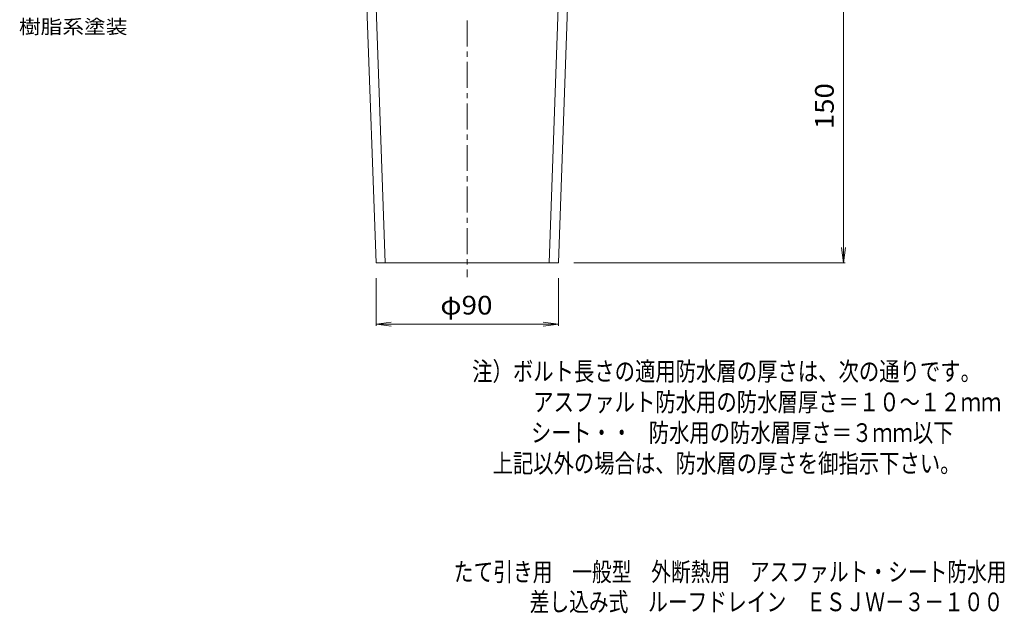
# Model space of a CAD drawing. Units: millimetres. Extents: x -285 to 232, y -348 to 415.
# Drawn here: x -249 to 232, y -348 to -58 of the extents above; entities that cross this region are included whole.
import ezdxf

# ---------------------------------------------------------------- set-up
doc = ezdxf.new("R2010")
doc.units = ezdxf.units.MM
doc.header["$LTSCALE"] = 3
doc.linetypes.add('JWW_CENTER1', pattern=[6.773333, 4.233333, -0.846667, 0.846667, -0.846667])
for name, color, linetype in [('0-0_通り芯', 7, 'Continuous'), ('0-4_寸法', 7, 'Continuous'), ('0-5_文字', 7, 'Continuous'), ('F-4ﾚｲﾔ', 7, 'Continuous'), ('F-5ﾚｲﾔ', 7, 'Continuous')]:
    doc.layers.add(name, color=color, linetype=linetype)
doc.styles.add('ＭＳ ゴシック', font='txt', dxfattribs={"height": 1})

msp = doc.modelspace()

# ---------------------------------------------------------------- linework, layer by layer
at = {"layer": '0-0_通り芯', "color": 3, "linetype": 'Continuous', "lineweight": 9}
for p, q in [((-75.77, -22.59), (-70.38, -176.99)), ((15.23, -22.59), (9.84, -176.99)), ((-80.11, -31.28), (-74.88, -176.99)), ((19.57, -31.28), (14.34, -176.99)), ((-74.88, -176.99), (14.34, -176.99))]:
    msp.add_line(p, q, dxfattribs=at)
at = {"layer": '0-0_通り芯', "color": 3, "linetype": 'JWW_CENTER1', "lineweight": 9}
msp.add_line((-30.27, -58.44), (-30.27, -183.96), dxfattribs=at)
at = {"layer": '0-4_寸法', "color": 7, "linetype": 'Continuous', "lineweight": 9}
for p, q in [((153.73, -176.99), (153.73, -26.78)), ((153.73, -176.99), (152.75, -169.55)), ((153.73, -176.99), (154.71, -169.55)), ((21.84, -176.99), (154.63, -176.99)), ((-74.88, -184.49), (-74.88, -207.89)), ((14.34, -184.49), (14.34, -207.89)), ((-74.88, -206.99), (-67.44, -206.01)), ((-74.88, -206.99), (14.34, -206.99)), ((-74.88, -206.99), (-67.44, -207.97)), ((14.34, -206.99), (6.9, -206.01)), ((14.34, -206.99), (6.9, -207.97))]:
    msp.add_line(p, q, dxfattribs=at)

# ---------------------------------------------------------------- texts
at = {"layer": '0-4_寸法', "color": 2, "linetype": 'Continuous', "lineweight": 9, "style": 'ＭＳ ゴシック', "width": 1.083333}
msp.add_text('150', height=9.144, rotation=90, dxfattribs=at).set_placement((149.04, -111.64))
at = {"layer": '0-4_寸法', "color": 2, "linetype": 'Continuous', "lineweight": 9, "style": 'ＭＳ ゴシック', "width": 1.09375}
msp.add_text('φ90', height=9.144, dxfattribs=at).set_placement((-43.4, -202.3))
at = {"layer": '0-5_文字', "color": 7, "linetype": 'Continuous', "lineweight": 9, "style": 'ＭＳ ゴシック', "width": 1.133333}
msp.add_text('樹脂系塗装', height=6.858, dxfattribs=at).set_placement((-249.52, -64.94))
at = {"layer": 'F-4ﾚｲﾔ', "color": 2, "linetype": 'Continuous', "lineweight": 9, "style": 'ＭＳ ゴシック'}
for s, width, p in [('たて引き用\u3000一般型\u3000外断熱用\u3000アスファルト・シート防水用', 0.774107, (-36.83, -332.72)), ('差し込み式\u3000ルーフドレイン\u3000ＥＳＪＷ－３－１００', 0.773958, (0.3, -347.41))]:
    msp.add_text(s, height=9.144, dxfattribs=dict(at, width=width)).set_placement(p)
at = {"layer": 'F-5ﾚｲﾔ', "color": 6, "linetype": 'Continuous', "lineweight": 5, "style": 'ＭＳ ゴシック'}
for s, width, p in [('注）ボルト長さの適用防水層の厚さは、次の通りです。', 0.798, (-27.83, -234.65)), ('\u3000\u3000\u3000アスファルト防水用の防水層厚さ＝１０～１２ｍｍ', 0.798077, (-27.83, -249.65)), ('シート・・', 0.79, (0.97, -264.65)), ('防水用の防水層厚さ＝３ｍｍ以下', 0.796667, (58.57, -264.65)), ('\u3000上記以外の場合は、防水層の厚さを御指示下さい。', 0.797917, (-27.83, -279.65))]:
    msp.add_text(s, height=9.144, dxfattribs=dict(at, width=width)).set_placement(p)

doc.saveas('drawing.dxf')
